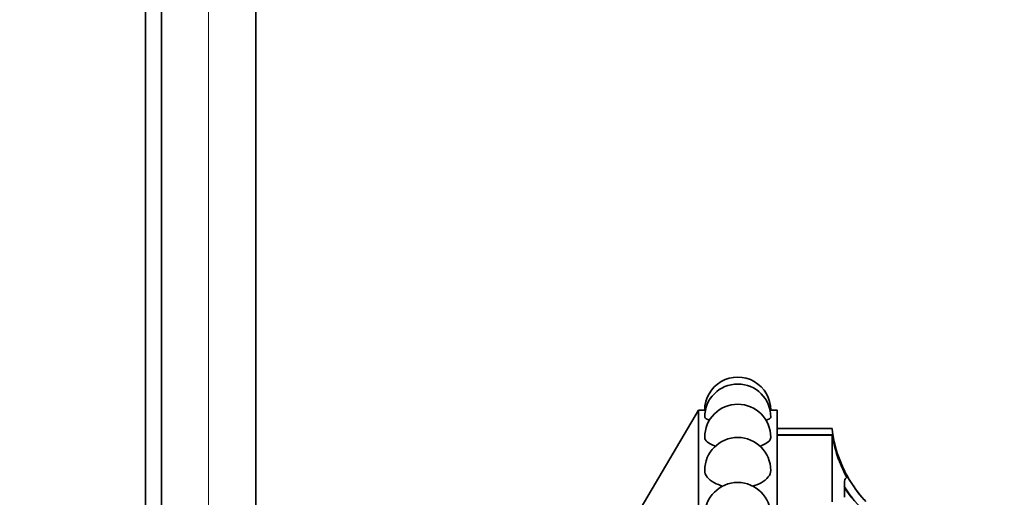
# Model space of a CAD drawing. Units: millimetres. Extents: x 0 to 764, y 0 to 1164.
# Drawn here: x 682 to 744, y 671 to 701 of the extents above; entities that cross this region are included whole.
import ezdxf
from ezdxf import colors
from ezdxf.entities.mleader import LeaderData, LeaderLine
from ezdxf.math import Vec2, Vec3

# ---------------------------------------------------------------- set-up
doc = ezdxf.new("R2010")
doc.units = ezdxf.units.MM
doc.layers.add('DV5_Défaut', color=7, linetype='Continuous')
doc.layers.add('Défaut', color=7, linetype='Continuous')

# ---------------------------------------------------------------- blocks, each defined once
blk = doc.blocks.new('_DOT')
at = {"color": 0}
blk.add_line((0, 0), (-1, 0), dxfattribs=at)
at = {"color": 0, "const_width": 0.333}
blk.add_lwpolyline([(-0.1665, 0, 1), (0.1665, 0, 1)], format="xyb", close=True, dxfattribs=at)
blk = doc.blocks.new('SE4')
at = {"layer": 'DV5_Défaut', "color": 7, "linetype": 'Continuous', "lineweight": 35}
for p, q in [((689.596, 642.653), (689.596, 832.653)), ((690.596, 832.653), (690.596, 642.653)), ((696.596, 832.653), (696.596, 642.653)), ((724.696, 676.253), (717.521, 664.055)), ((724.696, 619.053), (724.696, 676.253)), ((725.096, 676.253), (724.696, 676.253)), ((729.696, 676.253), (729.294, 676.253)), ((729.696, 619.053), (729.696, 676.253)), ((733.196, 675.097), (729.696, 675.097)), ((733.202, 674.686), (729.696, 674.686)), ((733.196, 670.436), (733.196, 674.652)), ((733.452, 673.754), (733.317, 674.279)), ((733.976, 671.608), (733.976, 670.718))]:
    blk.add_line(p, q, dxfattribs=at)
at = {"layer": 'DV5_Défaut', "color": 7, "linetype": 'Continuous', "lineweight": 18}
for p, q in [((693.596, 642.653), (693.596, 832.653)), ((733.196, 674.652), (729.696, 674.652))]:
    blk.add_line(p, q, dxfattribs=at)
at = {"layer": 'DV5_Défaut', "color": 7, "linetype": 'Continuous', "lineweight": 35}
for centre, radius, start, end in [((727.196, 676.253), 2.1, 0.00167, 180.00565), ((727.196, 675.818), 2.1, 0.01001, 180.00774), ((727.196, 674.528), 2.1, 0.02194, 180.01244), ((741.74, 675.811), 8.574, 184.77987, 198.26409), ((741.355, 675.939), 8.252, 188.73535, 188.96372), ((727.196, 672.421), 2.1, 0.03967, 180.02068), ((741.355, 675.939), 8.252, 188.97719, 199.94535), ((741.35, 675.791), 8.174, 190.66034, 205.57048), ((741.179, 675.959), 8.035, 195.92652, 222.25967), ((741.062, 675.899), 7.901, 200.07501, 202.20472), ((741.095, 675.92), 7.94, 203.71475, 207.7137), ((741.095, 675.92), 7.94, 203.71478, 223.53546), ((727.196, 669.561), 2.1, 0.06734, 180.03437), ((741.147, 675.941), 8.499, 212.31705, 220.82498), ((740.813, 675.923), 8.24, 213.81183, 228.72429), ((741.095, 675.92), 7.94, 213.59432, 216.51767)]:
    blk.add_arc(centre, radius, start, end, dxfattribs=at)
for points, knots in [([(725.433, 675.598), (725.217, 675.669), (725.096, 675.748), (725.096, 675.818), (725.096, 675.818), (725.096, 675.818)], [0, 0, 0, 0, 0.9995649, 0.9995649, 1, 1, 1, 1]), ([(725.805, 673.949), (725.773, 673.96), (725.741, 673.972), (725.324, 674.135), (725.096, 674.34), (725.096, 674.527)], [0, 0, 0, 0, 0.072766, 0.072766, 1, 1, 1, 1]), ([(729.296, 674.528), (729.297, 674.339), (729.069, 674.136), (728.665, 673.978), (728.648, 673.971), (728.63, 673.965)], [0, 0, 0, 0, 0.957871, 0.957871, 1, 1, 1, 1]), ([(733.825, 672.726), (733.785, 672.818), (733.746, 672.914), (733.746, 672.913), (733.785, 672.817), (733.825, 672.726)], [0, 0, 0, 0, 0.5, 0.5, 1, 1, 1, 1]), ([(726.257, 671.43), (726.055, 671.486), (725.87, 671.559), (725.324, 671.856), (725.096, 672.146), (725.096, 672.42)], [0, 0, 0, 0, 0.2910648, 0.2910648, 1, 1, 1, 1]), ([(729.296, 672.422), (729.296, 672.422), (729.296, 672.422), (729.297, 672.145), (729.069, 671.857), (728.511, 671.553), (728.31, 671.475), (728.091, 671.418)], [0, 0, 0, 0, 0.000321, 0.000321, 0.694036, 0.694036, 1, 1, 1, 1])]:
    blk.add_open_spline(points, degree=3, knots=knots, dxfattribs=at)
for points in [[(729.296, 675.818), (729.296, 675.75), (729.183, 675.674), (728.98, 675.605)], [(733.976, 672.263), (734.067, 672.073), (734.146, 671.914), (734.125, 671.926)], [(734.052, 671.936), (734, 671.912), (733.976, 671.804), (733.976, 671.608)]]:
    blk.add_open_spline(points, degree=3, dxfattribs=at)

msp = doc.modelspace()

# ---------------------------------------------------------------- block references
at = {"layer": 'Défaut'}
msp.add_blockref('SE4', (0, 0), dxfattribs=at)

# ---------------------------------------------------------------- leaders
at = {"layer": 'Défaut', "color": 7, "linetype": 'Continuous', "lineweight": 18}
ml = msp.add_multileader_mtext('Standard', dxfattribs=at)
ml.set_content('{\\pxsm0.9;\\fSolid Edge ISO|b1||i0||c0|p34;\\W1.;05/10/2022\\P}', color=256)
ml.set_leader_properties()
ml.set_arrow_properties(name='DOT')
ml.build(insert=Vec2(0, 0))
ml.multileader.update_dxf_attribs({"leader_type": 0, "dogleg_length": 0, "arrow_head_size": 12})
ctx = ml.context
ctx.base_point, ctx.char_height, ctx.arrow_head_size, ctx.landing_gap_size = Vec3(656.602, 1156.973), 12, 12, 4.2
notes = []
notes.append((ctx, [(0, (0, 0, 0), (0, 0), (1, 0), 1, [])]))
ctx.mtext.insert = Vec3(658.602, 1163.093)
for ctx, leaders in notes:
    for number, flags, end, landing, length, lines in leaders:
        leader = LeaderData()
        leader.index, (leader.has_last_leader_line, leader.has_dogleg_vector, leader.attachment_direction) = number, flags
        leader.last_leader_point, leader.dogleg_vector, leader.dogleg_length = Vec3(end), Vec3(landing), length
        for number, points, colour, breaks in lines:
            line = LeaderLine()
            line.index, line.vertices, line.color, line.breaks = number, Vec3.list(points), colors.encode_raw_color(colour), breaks
            leader.lines.append(line)
        ctx.leaders.append(leader)

doc.saveas('drawing.dxf')
